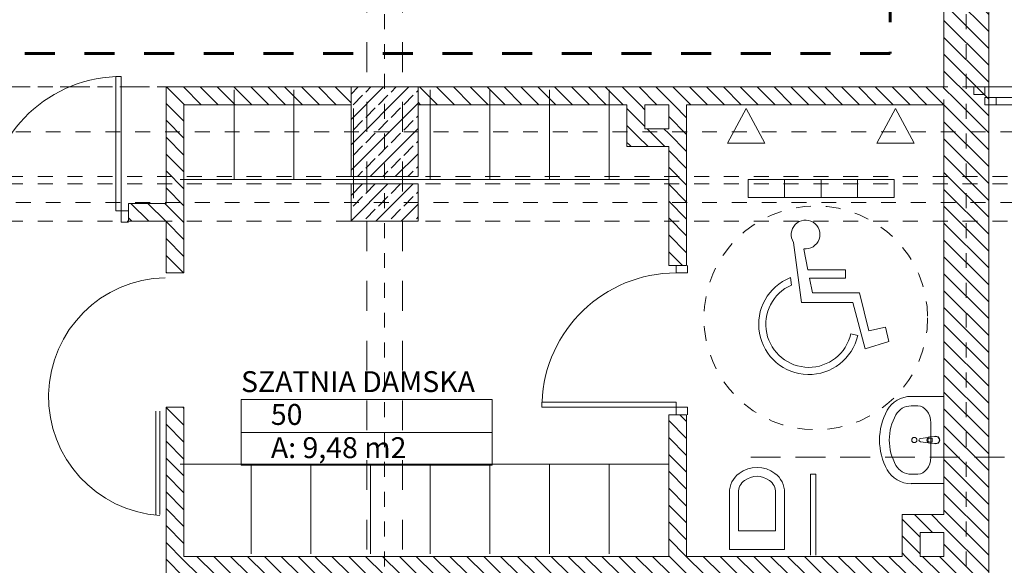
# Model space of a CAD drawing. Extents: x 165.4 to 246.2, y -57.8 to -0.2.
# Drawn here: x 177.2 to 183.8, y -34.5 to -30.9 of the extents above; entities that cross this region are included whole.
import ezdxf
from ezdxf.enums import TextEntityAlignment as Align

# ---------------------------------------------------------------- set-up
doc = ezdxf.new("R2010")
doc.units = 0
doc.header["$MEASUREMENT"] = 0
for name, pattern in [('2', [0.15, 0.05, -0.1]), ('DASHEAD 3', [0.1, 0.05, -0.05]), ('Dashed-002', [0.3, 0.2, -0.1]), ('PRZERYWANE', [0.4, 0.2, -0.2]), ('PUNKTOWA2', [0.249721, 0.088194, -0.052917, 0.020416, -0.052917, 0.035278, 0])]:
    doc.linetypes.add(name, pattern=pattern)
for name, color, linetype, lineweight, true_color in [('!!! MEBLE_Pen_No__140', 7, 'Continuous', 13, 0x8db3cd), ('_odwodnienie_Pen_No__140', 7, 'Continuous', 13, 0x8db3cd), ('_s3upy_Pen_No__140', 7, 'Continuous', 13, 0x8db3cd), ('_s3upy_Pen_No__2', 7, 'Continuous', 13, 0xb6c122), ('ArchiCAD Doors_Pen_No__140', 7, 'Continuous', 13, 0x8db3cd), ('ArchiCAD Windows_Pen_No__140', 7, 'Continuous', 13, 0x8db3cd), ('niecka_Pen_No__140', 7, 'Continuous', 13, 0x8db3cd), ('obrys budynków_Pen_No__140', 7, 'Continuous', 13, 0x8db3cd), ('obrys budynków_Pen_No__2', 7, 'Continuous', 13, 0xb6c122), ('WYMIAROWANIE_Pen_No__140', 7, 'Continuous', 13, 0x8db3cd), ('zje_d_alnia_Pen_No__140', 7, 'Continuous', 13, 0x8db3cd)]:
    doc.layers.add(name, color=color, linetype=linetype, lineweight=lineweight, true_color=true_color)
for name, color, linetype in [('_s3upy', 7, 'Continuous'), ('ArchiCAD Windows', 7, 'Continuous'), ('obrys budynków', 7, 'Continuous'), ('POWIERZCHNIE(NEW)', 7, 'Continuous'), ('SCIANY', 7, 'Continuous'), ('WYMIAROWANIE', 7, 'Continuous')]:
    doc.layers.add(name, color=color, linetype=linetype)
for name, color, linetype, lineweight in [('niecka_Pen_No__1', 7, 'Continuous', 13), ('POWIERZCHNIE(NEW)_Pen_No__1', 7, 'Continuous', 13), ('sanitarne_Pen_No__1', 7, 'Continuous', 13), ('SCIANY_Pen_No__4', 7, 'Continuous', 13), ('zje_d_alnia_Pen_No__20', 20, 'Continuous', 60)]:
    doc.layers.add(name, color=color, linetype=linetype, lineweight=lineweight)
doc.styles.add('GENERATED_STYLE_1', font='ARIAL.TTF')
doc.styles.add('GENERATED_STYLE_2', font='ARIALBD.TTF')
doc.styles.add('GENERATED_STYLE_3', font='txt')
doc.styles.add('GENERATED_STYLE_4', font='ARIAL.TTF')
doc.styles.get("Standard").update_dxf_attribs({"font": 'txt', "bigfont": 'BIGFONT.SHX'})
doc.dimstyles.new('GENERATED_STYLE__2', dxfattribs={"dimtxt": 0.2, "dimasz": 0.095, "dimexe": 0.18, "dimexo": 0, "dimgap": 0.09, "dimtad": 1, "dimdec": 0, "dimlfac": 100, "dimzin": 0, "dimdsep": 46, "dimtxsty": 'GENERATED_STYLE_3', "dimblk": 'ARROWHEAD_6', "dimblk1": 'ARROWHEAD_6', "dimblk2": 'ARROWHEAD_6', "dimcen": 0.09, "dimclrd": 256, "dimclre": 256, "dimclrt": 256, "dimazin": 0, "dimtfac": 1, "dimtdec": 4, "dimtmove": 0, "dimatfit": 3, "dimfxl": 0, "dimtolj": 1, "dimtzin": 0, "dimarcsym": 0})
pattern_1 = [(135, (0, 0), (0.056568542, 0.056568542), [])]
pattern_2 = [(45, (0, 0), (-0.08485281, 0.08485281), []), (45, (-0.04243, 0.04243), (-0.08485281, 0.08485281), [0.09, -0.03])]

# ---------------------------------------------------------------- blocks, each defined once
blk = doc.blocks.new('SZATNIA DAMSKA_50_102', base_point=(179.5124, -33.5232))
at = {"layer": 'POWIERZCHNIE(NEW)_Pen_No__1', "linetype": 'Continuous'}
for p, q in [((178.6701, -33.4132), (178.6701, -33.8532)), ((178.6701, -33.4132), (180.3546, -33.4132)), ((180.3546, -33.4132), (180.3546, -33.8532)), ((178.6701, -33.6332), (180.3546, -33.6332)), ((178.6701, -33.8532), (180.3546, -33.8532))]:
    blk.add_line(p, q, dxfattribs=at)
at = {"linetype": 'Continuous', "flags": 1}
for tag in ['floor_f', 'ROOM_AREA', 'ROOM_PERIM', 'ROOM_WALLS_SURF', 'ROOM_DOORS_SURF', 'ROOM_WINDS_SURF', 'ROOM_BASELEV', 'ROOM_HEIGHT', 'ROOM_NET_AREA', 'ROOM_REDUCED_AREA', 'ROOM_CALC_AREA', 'ROOM_VOLUME']:
    blk.add_attdef(tag, text='', height=2, dxfattribs=at).set_placement((179.5124, -34.0947), align=Align.BOTTOM_LEFT)
at = {"layer": 'POWIERZCHNIE(NEW)_Pen_No__1', "linetype": 'Continuous', "insert": (178.8701, -33.6652), "char_height": 0.14, "attachment_point": 1, "style": 'GENERATED_STYLE_2'}
blk.add_mtext('{A: 9,48 m2}', dxfattribs=at)
at = {"layer": 'POWIERZCHNIE(NEW)_Pen_No__1', "style": 'GENERATED_STYLE_2'}
for tag, p in [('ROOM_NAME', (178.6701, -33.4066)), ('ROOM_NUMBER', (178.8701, -33.6266))]:
    blk.add_attdef(tag, text='', height=0.14, dxfattribs=at).set_placement(p, align=Align.BOTTOM_LEFT)
blk = doc.blocks.new('WALL_1352', base_point=(183.5324, -39.2934))
at = {"layer": 'obrys budynków_Pen_No__140', "linetype": 'Continuous'}
h = blk.add_hatch(dxfattribs=at)
h.set_pattern_fill('cegla_1', color=256, style=0, pattern_type=2)
h.set_pattern_definition(pattern_1)
h.paths.add_polyline_path([(183.6824, -31.4034), (183.3824, -31.4034), (183.3824, -37.9673), (183.6824, -37.9673)], flags=0)
at = {"layer": 'obrys budynków_Pen_No__2', "linetype": 'Continuous'}
for p, q in [((183.3824, -31.4034), (183.3824, -34.1834)), ((183.6824, -37.9673), (183.6824, -31.4034)), ((183.3824, -34.3034), (183.3824, -34.4634))]:
    blk.add_line(p, q, dxfattribs=at)
blk = doc.blocks.new('Empty Door')
at = {"layer": 'ArchiCAD Doors_Pen_No__140', "linetype": 'Continuous'}
for p, q in [((-0.45, 0), (-0.45, 0.05)), ((-0.45, 0), (-0.45, -0.07)), ((0.45, 0), (0.45, 0.05)), ((0.45, 0), (0.45, -0.07))]:
    blk.add_line(p, q, dxfattribs=at)
blk = doc.blocks.new('WALL_1353', base_point=(178.2276, -31.3784))
at = {"layer": 'obrys budynków_Pen_No__140', "linetype": 'Continuous'}
h = blk.add_hatch(dxfattribs=at)
h.set_pattern_fill('cegla_1', color=256, style=0, pattern_type=2)
h.set_pattern_definition(pattern_1)
h.paths.add_polyline_path([(178.2876, -31.4384), (178.1676, -31.3184), (178.1676, -32.5646), (178.2876, -32.5646)], flags=0)
h = blk.add_hatch(dxfattribs=at)
h.set_pattern_fill('cegla_1', color=256, style=0, pattern_type=2)
h.set_pattern_definition(pattern_1)
h.paths.add_polyline_path([(178.2876, -33.4646), (178.1676, -33.4646), (178.1676, -35.6334), (178.2876, -35.6334)], flags=0)
h = blk.add_hatch(dxfattribs=at)
h.set_pattern_fill('cegla_1', color=256, style=0, pattern_type=2)
h.set_pattern_definition(pattern_1)
h.paths.add_polyline_path([(178.2876, -36.5334), (178.1676, -36.5334), (178.1676, -37.7034), (178.2876, -37.5834)], flags=0)
at = {"layer": 'obrys budynków_Pen_No__2', "linetype": 'Continuous'}
for p, q in [((178.1676, -31.3184), (178.1676, -32.0984)), ((178.2876, -32.5646), (178.2876, -31.4384)), ((178.1676, -32.2184), (178.1676, -32.5646)), ((178.1676, -33.4646), (178.1676, -35.6334)), ((178.2876, -34.4634), (178.2876, -33.4646)), ((178.2876, -35.6334), (178.2876, -34.5834)), ((178.1676, -36.5334), (178.1676, -37.7034)), ((178.2876, -37.5834), (178.2876, -36.5334))]:
    blk.add_line(p, q, dxfattribs=at)
at = {"layer": 'ArchiCAD Doors_Pen_No__140', "linetype": 'Continuous', "xscale": -1, "rotation": 90.00000000000105}
for p in [(178.2176, -33.0146), (178.2176, -36.0834)]:
    blk.add_blockref('Empty Door', p, dxfattribs=at)
blk = doc.blocks.new('WALL_1354', base_point=(178.2276, -34.5234))
at = {"layer": 'obrys budynków_Pen_No__140', "linetype": 'Continuous'}
h = blk.add_hatch(dxfattribs=at)
h.set_pattern_fill('cegla_1', color=256, style=0, pattern_type=2)
h.set_pattern_definition(pattern_1)
h.paths.add_polyline_path([(178.2876, -34.5834), (183.3824, -34.5834), (183.3824, -34.4634), (178.2876, -34.4634)], flags=0)
at = {"layer": 'obrys budynków_Pen_No__2', "linetype": 'Continuous'}
for p, q in [((181.5374, -34.4634), (178.2876, -34.4634)), ((183.1024, -34.4634), (181.6574, -34.4634)), ((183.3824, -34.4634), (183.2224, -34.4634)), ((178.2876, -34.5834), (181.5374, -34.5834)), ((181.6574, -34.5834), (183.1024, -34.5834)), ((183.2224, -34.5834), (183.3824, -34.5834))]:
    blk.add_line(p, q, dxfattribs=at)
blk = doc.blocks.new('W1 Casement 11_8')
at = {"layer": 'ArchiCAD Windows_Pen_No__140', "linetype": 'Continuous'}
for p, q in [((-0.875, 0.07), (0.875, 0.07)), ((-0.875, 0.07), (-0.875, 0.02)), ((0.875, 0.07), (0.875, 0.02)), ((-0.8, 0), (-0.875, 0)), ((-0.875, 0), (-0.875, -0.05)), ((-0.8, -0.05), (-0.8, 0)), ((0.8, 0), (-0.8, 0)), ((0.875, 0), (0.8, 0)), ((0.8, 0), (0.8, -0.05)), ((0.875, -0.05), (0.875, 0)), ((-0.875, -0.05), (-0.8, -0.05)), ((-0.8, -0.05), (0.8, -0.05)), ((0.8, -0.05), (0.875, -0.05))]:
    blk.add_line(p, q, dxfattribs=at)
blk = doc.blocks.new('WALL_1373', base_point=(197.4074, -31.3434))
at = {"layer": 'obrys budynków_Pen_No__140', "linetype": 'Continuous'}
h = blk.add_hatch(dxfattribs=at)
h.set_pattern_fill('cegla_1', color=256, style=0, pattern_type=2)
h.set_pattern_definition(pattern_1)
h.paths.add_polyline_path([(183.5824, -31.3184), (183.5824, -31.3684), (183.6574, -31.3684), (183.6574, -31.3184)], flags=0)
for p, q in [((183.6574, -31.3184), (183.5824, -31.3184)), ((183.5824, -31.3184), (183.5824, -31.3684)), ((183.6574, -31.3184), (183.6574, -31.3684)), ((183.5824, -31.3684), (183.6574, -31.3684))]:
    blk.add_line(p, q, dxfattribs=at)
at = {"layer": 'ArchiCAD Windows', "linetype": 'Continuous'}
blk.add_blockref('W1 Casement 11_8', (184.5324, -31.3884), dxfattribs=at)
blk = doc.blocks.new('D1 70_77')
at = {"layer": 'ArchiCAD Doors_Pen_No__140', "linetype": 'Continuous'}
for p, q in [((0.45, 0.9), (0.415, 0.9)), ((0.415, 0.9), (0.415, 0)), ((0.45, 0), (0.45, 0.9)), ((-0.5, 0), (-0.45, 0)), ((-0.45, 0), (-0.45, -0.0762)), ((0.415, 0), (0.45, 0)), ((0.5, 0), (0.45, 0)), ((0.45, 0), (0.45, -0.0762)), ((-0.45, -0.0762), (-0.5, -0.0762)), ((0.45, -0.0762), (0.5, -0.0762))]:
    blk.add_line(p, q, dxfattribs=at)
blk.add_arc((0.45, 0), 0.9, 92.22873, 180, dxfattribs=at)
blk = doc.blocks.new('WALL_1415', base_point=(181.5974, -31.3784))
at = {"layer": 'obrys budynków_Pen_No__140', "linetype": 'Continuous'}
h = blk.add_hatch(dxfattribs=at)
h.set_pattern_fill('cegla_1', color=256, style=0, pattern_type=2)
h.set_pattern_definition(pattern_1)
h.paths.add_polyline_path([(181.6574, -31.4384), (181.5374, -31.4384), (181.5374, -32.5146), (181.6574, -32.5146)], flags=0)
h = blk.add_hatch(dxfattribs=at)
h.set_pattern_fill('cegla_1', color=256, style=0, pattern_type=2)
h.set_pattern_definition(pattern_1)
h.paths.add_polyline_path([(181.6574, -33.5146), (181.5374, -33.5146), (181.5374, -34.4634), (181.6574, -34.4634)], flags=0)
at = {"layer": 'obrys budynków_Pen_No__2', "linetype": 'Continuous'}
for p, q in [((181.5374, -31.4384), (181.5374, -31.5984)), ((181.6574, -32.5146), (181.6574, -31.4384)), ((181.5374, -31.7184), (181.5374, -32.5146)), ((181.5374, -32.5146), (181.6574, -32.5146)), ((181.5374, -33.5146), (181.6574, -33.5146)), ((181.5374, -33.5146), (181.5374, -34.4634)), ((181.6574, -34.4634), (181.6574, -33.5146))]:
    blk.add_line(p, q, dxfattribs=at)
at = {"layer": 'ArchiCAD Doors_Pen_No__140', "linetype": 'Continuous', "xscale": -1, "rotation": 90}
blk.add_blockref('D1 70_77', (181.5874, -33.0146), dxfattribs=at)
blk = doc.blocks.new('WALL_1423', base_point=(183.5324, -8.0186))
at = {"layer": 'obrys budynków_Pen_No__140', "linetype": 'Continuous'}
h = blk.add_hatch(dxfattribs=at)
h.set_pattern_fill('cegla_1', color=256, style=0, pattern_type=2)
h.set_pattern_definition(pattern_1)
h.paths.add_polyline_path([(183.3824, -30.3353), (183.3824, -31.4034), (183.6824, -31.4034), (183.6824, -30.3353)], flags=0)
for p, q in [((183.3824, -30.3353), (183.3824, -31.3184)), ((183.6824, -31.4034), (183.6824, -30.3353))]:
    blk.add_line(p, q, dxfattribs=at)
blk = doc.blocks.new('D1 70_83')
at = {"layer": 'ArchiCAD Doors_Pen_No__140', "linetype": 'Continuous'}
for p, q in [((0.45, 0.9), (0.415, 0.9)), ((0.415, 0.9), (0.415, 0)), ((0.45, 0), (0.45, 0.9)), ((-0.5, 0), (-0.45, 0)), ((-0.45, 0), (-0.45, -0.0762)), ((0.415, 0), (0.45, 0)), ((0.5, 0), (0.45, 0)), ((0.45, 0), (0.45, -0.0762)), ((-0.45, -0.0762), (-0.5, -0.0762)), ((0.45, -0.0762), (0.5, -0.0762))]:
    blk.add_line(p, q, dxfattribs=at)
blk.add_arc((0.45, 0), 0.9, 92.22873, 180, dxfattribs=at)
blk = doc.blocks.new('WALL_1430', base_point=(173.7974, -32.1584))
at = {"layer": 'obrys budynków_Pen_No__140', "linetype": 'Continuous'}
h = blk.add_hatch(dxfattribs=at)
h.set_pattern_fill('cegla_1', color=256, style=0, pattern_type=2)
h.set_pattern_definition(pattern_1)
h.paths.add_polyline_path([(173.8574, -32.0984), (173.8574, -32.2184), (176.9168, -32.2184), (176.9168, -32.0984)], flags=0)
h = blk.add_hatch(dxfattribs=at)
h.set_pattern_fill('cegla_1', color=256, style=0, pattern_type=2)
h.set_pattern_definition(pattern_1)
h.paths.add_polyline_path([(177.9168, -32.0984), (177.9168, -32.2184), (178.1676, -32.2184), (178.1676, -32.0984)], flags=0)
at = {"layer": 'obrys budynków_Pen_No__2', "linetype": 'Continuous'}
for p, q in [((176.9168, -32.0984), (173.8574, -32.0984)), ((176.9168, -32.2184), (176.9168, -32.0984)), ((177.9168, -32.2184), (177.9168, -32.0984)), ((178.1676, -32.0984), (177.9168, -32.0984)), ((173.7974, -32.2184), (176.5976, -32.2184)), ((176.7176, -32.2184), (176.9168, -32.2184)), ((177.9168, -32.2184), (178.1676, -32.2184))]:
    blk.add_line(p, q, dxfattribs=at)
at = {"layer": 'ArchiCAD Doors_Pen_No__140', "linetype": 'Continuous'}
blk.add_blockref('D1 70_83', (177.4168, -32.1484), dxfattribs=at)
blk = doc.blocks.new('WALL_1447', base_point=(183.5324, -31.3784))
at = {"layer": 'obrys budynków_Pen_No__140', "linetype": 'Continuous'}
h = blk.add_hatch(dxfattribs=at)
h.set_pattern_fill('cegla_1', color=256, style=0, pattern_type=2)
h.set_pattern_definition(pattern_1)
h.paths.add_polyline_path([(178.1676, -31.3184), (178.2876, -31.4384), (179.4074, -31.4384), (179.4074, -31.3184)], flags=0)
h = blk.add_hatch(dxfattribs=at)
h.set_pattern_fill('cegla_1', color=256, style=0, pattern_type=2)
h.set_pattern_definition(pattern_1)
h.paths.add_polyline_path([(179.8574, -31.3184), (179.8574, -31.4384), (183.3824, -31.4384), (183.3824, -31.3184)], flags=0)
at = {"layer": 'obrys budynków_Pen_No__2', "linetype": 'Continuous'}
for p, q in [((183.3824, -31.3184), (178.1676, -31.3184)), ((178.2876, -31.4384), (179.4074, -31.4384)), ((179.8574, -31.4384), (181.2574, -31.4384)), ((181.3774, -31.4384), (181.5374, -31.4384)), ((181.6574, -31.4384), (183.3824, -31.4384))]:
    blk.add_line(p, q, dxfattribs=at)
blk = doc.blocks.new('WALL_1496', base_point=(181.5974, -31.5984))
at = {"layer": 'obrys budynków_Pen_No__140', "linetype": 'Continuous'}
h = blk.add_hatch(dxfattribs=at)
h.set_pattern_fill('cegla_1', color=256, style=0, pattern_type=2)
h.set_pattern_definition(pattern_1)
h.paths.add_polyline_path([(181.5374, -31.5984), (181.3774, -31.5984), (181.2574, -31.7184), (181.5374, -31.7184)], flags=0)
at = {"layer": 'obrys budynków_Pen_No__2', "linetype": 'Continuous'}
for p, q in [((181.5374, -31.5984), (181.3774, -31.5984)), ((181.2574, -31.7184), (181.5374, -31.7184))]:
    blk.add_line(p, q, dxfattribs=at)
blk = doc.blocks.new('WALL_1497', base_point=(181.3774, -31.5984))
at = {"layer": 'obrys budynków_Pen_No__140', "linetype": 'Continuous'}
h = blk.add_hatch(dxfattribs=at)
h.set_pattern_fill('cegla_1', color=256, style=0, pattern_type=2)
h.set_pattern_definition(pattern_1)
h.paths.add_polyline_path([(181.3774, -31.5984), (181.3774, -31.4384), (181.2574, -31.4384), (181.2574, -31.7184)], flags=0)
at = {"layer": 'obrys budynków_Pen_No__2', "linetype": 'Continuous'}
for p, q in [((181.2574, -31.4384), (181.2574, -31.7184)), ((181.3774, -31.5984), (181.3774, -31.4384))]:
    blk.add_line(p, q, dxfattribs=at)
blk = doc.blocks.new('WALL_1498', base_point=(183.2224, -34.5234))
at = {"layer": 'obrys budynków_Pen_No__140', "linetype": 'Continuous'}
h = blk.add_hatch(dxfattribs=at)
h.set_pattern_fill('cegla_1', color=256, style=0, pattern_type=2)
h.set_pattern_definition(pattern_1)
h.paths.add_polyline_path([(183.2224, -34.4634), (183.2224, -34.3034), (183.1024, -34.1834), (183.1024, -34.4634)], flags=0)
at = {"layer": 'obrys budynków_Pen_No__2', "linetype": 'Continuous'}
for p, q in [((183.1024, -34.1834), (183.1024, -34.4634)), ((183.2224, -34.4634), (183.2224, -34.3034))]:
    blk.add_line(p, q, dxfattribs=at)
blk = doc.blocks.new('WALL_1499', base_point=(183.2224, -34.3034))
at = {"layer": 'obrys budynków_Pen_No__140', "linetype": 'Continuous'}
h = blk.add_hatch(dxfattribs=at)
h.set_pattern_fill('cegla_1', color=256, style=0, pattern_type=2)
h.set_pattern_definition(pattern_1)
h.paths.add_polyline_path([(183.2224, -34.3034), (183.3824, -34.3034), (183.3824, -34.1834), (183.1024, -34.1834)], flags=0)
at = {"layer": 'obrys budynków_Pen_No__2', "linetype": 'Continuous'}
for p, q in [((183.3824, -34.1834), (183.1024, -34.1834)), ((183.2224, -34.3034), (183.3824, -34.3034))]:
    blk.add_line(p, q, dxfattribs=at)
blk = doc.blocks.new('COLUMN_203', base_point=(179.6324, -31.6184))
at = {"layer": '_s3upy_Pen_No__140', "linetype": 'Continuous'}
h = blk.add_hatch(dxfattribs=at)
h.set_pattern_fill('beton_zbrojony', color=256, style=0, pattern_type=2)
h.set_pattern_definition(pattern_2)
h.paths.add_polyline_path([(179.4074, -31.9184), (179.8574, -31.9184), (179.8574, -31.3184), (179.4074, -31.3184)], flags=0)
at = {"layer": '_s3upy_Pen_No__2', "linetype": 'Continuous', "flags": 128}
blk.add_lwpolyline([(179.4074, -31.9184), (179.8574, -31.9184), (179.8574, -31.3184), (179.4074, -31.3184)], close=True, dxfattribs=at)
blk = doc.blocks.new('COLUMN_204', base_point=(179.6324, -32.0934))
at = {"layer": '_s3upy_Pen_No__140', "linetype": 'Continuous'}
h = blk.add_hatch(dxfattribs=at)
h.set_pattern_fill('beton_zbrojony', color=256, style=0, pattern_type=2)
h.set_pattern_definition(pattern_2)
h.paths.add_polyline_path([(179.8574, -31.9684), (179.4074, -31.9684), (179.4074, -32.2184), (179.8574, -32.2184)], flags=0)
at = {"layer": '_s3upy_Pen_No__2', "linetype": 'Continuous', "flags": 128}
blk.add_lwpolyline([(179.8574, -31.9684), (179.4074, -31.9684), (179.4074, -32.2184), (179.8574, -32.2184)], close=True, dxfattribs=at)
blk = doc.blocks.new('Sign Handicap 11')
at = {"layer": 'sanitarne_Pen_No__1', "linetype": 'Continuous'}
for p, q in [((-0.1486, 0.5061), (-0.0948, 0.1035)), ((-0.0526, 0.322), (-0.0811, 0.4614)), ((-0.1702, 0.2696), (-0.1636, 0.2203)), ((0.1993, 0.321), (-0.0526, 0.322)), ((-0.0212, 0.1683), (-0.0413, 0.2668)), ((-0.0413, 0.2668), (0.1991, 0.2659)), ((0.1991, 0.2659), (0.1993, 0.321)), ((0.2924, 0.167), (-0.0212, 0.1683)), ((0.3546, -0.0859), (0.2924, 0.167)), ((-0.0948, 0.1035), (0.2473, 0.1021)), ((0.2473, 0.1021), (0.3316, -0.2074)), ((0.4665, -0.0615), (0.3546, -0.0859)), ((0.4906, -0.1592), (0.4665, -0.0615)), ((0.2815, -0.1176), (0.2346, -0.1069)), ((0.3316, -0.2074), (0.4906, -0.1592))]:
    blk.add_line(p, q, dxfattribs=at)
for centre, major_axis, start_param, end_param in [((-0.0684, 0.559), (0.0961, 0), 4.583801, 10.008202), ((-0.0465, -0.0431), (0.3363, 0), 1.947533, 6.059917), ((-0.0465, -0.0431), (0.2883, 0), 1.989195, 6.059917)]:
    blk.add_ellipse(centre, major_axis=major_axis, ratio=0.999933, start_param=start_param, end_param=end_param, dxfattribs=at)
blk = doc.blocks.new('WC Wall Hung 01 70_2')
at = {"layer": '!!! MEBLE_Pen_No__140', "linetype": 'Continuous'}
for p, q in [((0.185, 0), (0.185, -0.38)), ((-0.185, 0), (-0.185, -0.38)), ((-0.185, 0), (0.185, 0)), ((-0.125, -0.38), (-0.125, -0.125)), ((0.125, -0.125), (-0.125, -0.125)), ((0.125, -0.38), (0.125, -0.125))]:
    blk.add_line(p, q, dxfattribs=at)
for centre, radius, start, end in [((-0.0225, -0.38), 0.1625, 180, 233.1301), ((-0.0225, -0.38), 0.1025, 180, 233.1301), ((0.0225, -0.38), 0.1025, 306.8699, 0), ((0.0225, -0.38), 0.1625, 306.8699, 0), ((0, -0.35), 0.14, 233.1301, 306.8699), ((0, -0.35), 0.2, 233.1301, 306.8699)]:
    blk.add_arc(centre, radius, start, end, dxfattribs=at)
blk = doc.blocks.new('Basin 01 70_2')
at = {"layer": '!!! MEBLE_Pen_No__140', "linetype": 'Continuous'}
for p, q in [((-0.2923, 0), (-0.2923, -0.2199)), ((0.2923, 0), (-0.2923, 0)), ((0.2923, 0), (0.2923, -0.2199)), ((-0.0239, -0.0553), (-0.0238, -0.0502)), ((-0.021, -0.0956), (-0.0239, -0.0553)), ((0.021, -0.0956), (0.0239, -0.0553)), ((0.0239, -0.0553), (0.0238, -0.0503)), ((-0.1158, -0.0886), (-0.1158, -0.0886)), ((0.1158, -0.0886), (-0.1158, -0.0886)), ((-0.0177, -0.1051), (-0.0111, -0.158)), ((-0.0136, -0.0934), (-0.0136, -0.0785)), ((-0.0136, -0.0785), (0.0136, -0.0785)), ((-0.0136, -0.0792), (0.0136, -0.0792)), ((0.0111, -0.158), (0.0177, -0.1051)), ((0.0136, -0.0785), (0.0136, -0.0934)), ((-0.2287, -0.1759), (-0.2287, -0.2199)), ((0.2287, -0.1759), (0.2287, -0.2199))]:
    blk.add_line(p, q, dxfattribs=at)
blk.add_circle((0, -0.1988), 0.0175, dxfattribs=at)
for centre, radius, start, end in [((0, -0.0536), 0.025, 339.28556, 200.71444), ((0, -0.0536), 0.024, 7.83741, 171.8967), ((0, -0.093), 0.0211, 185.16961, 354.83039), ((0, -0.0937), 0.0211, 185.16961, 354.83039), ((0, -0.0934), 0.0136, 180, 0), ((0, -0.1566), 0.0112, 187.13892, 352.86108)]:
    blk.add_arc(centre, radius, start, end, dxfattribs=at)
for centre, major_axis, ratio, start_param, end_param in [((-0.1158, -0.1759), (-0.113, 0), 0.773036, 4.712389, 6.283185), ((0.1158, -0.1759), (0.113, 0), 0.773036, 0, 1.570796), ((-0.1158, -0.2199), (0, 0.1818), 0.970923, 1.570796, 2.644618), ((-0.1158, -0.2199), (0, 0.1163), 0.970923, 1.570796, 2.644618), ((0.1158, -0.2199), (0, 0.1163), 0.970923, 3.638567, 4.712389), ((0.1158, -0.2199), (0, 0.1818), 0.970923, 3.638567, 4.712389), ((0, 0), (0, 0.3665), 0.970923, 2.644618, 3.638567), ((0, 0), (0, 0.4319), 0.970923, 2.644618, 3.638567)]:
    blk.add_ellipse(centre, major_axis=major_axis, ratio=ratio, start_param=start_param, end_param=end_param, dxfattribs=at)
blk = doc.blocks.new('LINE_177760', base_point=(179.6324, -57.0311))
at = {"layer": 'SCIANY_Pen_No__4', "linetype": 'PUNKTOWA2'}
blk.add_line((179.6324, -56.5311), (179.6324, -2.024), dxfattribs=at)
blk = doc.blocks.new('LINE_179071', base_point=(165.8609, -32.0934))
at = {"layer": 'SCIANY_Pen_No__4', "linetype": 'PUNKTOWA2'}
blk.add_line((166.3609, -32.0934), (235.1884, -32.0934), dxfattribs=at)
blk = doc.blocks.new('LINE_183214', base_point=(183.5324, -57.0311))
at = {"layer": 'SCIANY_Pen_No__4', "linetype": 'PUNKTOWA2'}
blk.add_line((183.5324, -56.5311), (183.5324, -2.024), dxfattribs=at)
blk = doc.blocks.new('LINE_183251', base_point=(165.8609, -31.6184))
at = {"layer": 'SCIANY_Pen_No__4', "linetype": 'PUNKTOWA2'}
blk.add_line((166.3609, -31.6184), (235.4684, -31.6184), dxfattribs=at)
blk = doc.blocks.new('*D622')
at = {"layer": 'WYMIAROWANIE_Pen_No__140', "linetype": 'Continuous'}
for p, q in [((166.925, -32.0934), (166.925, -31.6184)), ((166.875, -32.0434), (166.975, -32.1434)), ((167.0187, -32.0934), (166.8312, -32.0934)), ((166.925, -39.2934), (166.925, -32.0934)), ((166.875, -39.2434), (166.975, -39.3434))]:
    blk.add_line(p, q, dxfattribs=at)
at = {"layer": 'WYMIAROWANIE_Pen_No__140', "char_height": 0.2, "attachment_point": 1, "rotation": 90}
for s, insert, style in [('{47\\H0.660000x;\\A1{\\H0.7x;\\S5^  ;}}', (166.685, -32.5472), 'GENERATED_STYLE_1'), ('{720}', (166.685, -36.123), 'GENERATED_STYLE_4')]:
    blk.add_mtext(s, dxfattribs=dict(at, insert=insert, style=style))
blk = doc.blocks.new('ARROWHEAD_6')
at = {"linetype": 'Continuous'}
for p, q in [((0, 0), (-1, 0)), ((-0.5, -0.5), (0.5, 0.5))]:
    blk.add_line(p, q, dxfattribs=at)
blk = doc.blocks.new('*D623')
at = {"layer": 'WYMIAROWANIE_Pen_No__140', "linetype": 'Continuous'}
for p, q in [((166.875, -31.5684), (166.975, -31.6684)), ((166.925, -32.0934), (166.925, -31.6184)), ((166.875, -32.0434), (166.975, -32.1434))]:
    blk.add_line(p, q, dxfattribs=at)
blk = doc.blocks.new('*D624')
at = {"layer": 'WYMIAROWANIE_Pen_No__140', "linetype": 'Continuous'}
for p, q in [((166.875, -5.0434), (166.975, -5.1434)), ((166.925, -31.6184), (166.925, -5.0934)), ((166.875, -31.5684), (166.975, -31.6684)), ((167.0187, -31.6184), (166.8312, -31.6184)), ((166.925, -32.0934), (166.925, -31.6184))]:
    blk.add_line(p, q, dxfattribs=at)
at = {"layer": 'WYMIAROWANIE_Pen_No__140', "insert": (166.685, -18.748), "char_height": 0.2, "attachment_point": 1, "rotation": 90, "style": 'GENERATED_STYLE_1'}
blk.add_mtext('{2\xa0652\\H0.660000x;\\A1{\\H0.7x;\\S5^  ;}}', dxfattribs=at)
blk = doc.blocks.new('*D625')
at = {"layer": 'WYMIAROWANIE_Pen_No__140', "linetype": 'Continuous'}
for p, q in [((166.975, -3.7033), (166.875, -3.6033)), ((166.925, -3.6533), (166.925, -3.5783)), ((167.0187, -3.6533), (166.8312, -3.6533)), ((166.925, -5.0934), (166.925, -3.6533)), ((166.875, -5.0434), (166.975, -5.1434)), ((167.0187, -5.0934), (166.8312, -5.0934)), ((166.925, -31.6184), (166.925, -5.0934))]:
    blk.add_line(p, q, dxfattribs=at)
at = {"layer": 'WYMIAROWANIE_Pen_No__140', "insert": (166.685, -4.6011), "char_height": 0.2, "attachment_point": 1, "rotation": 90, "style": 'GENERATED_STYLE_4'}
blk.add_mtext('{144}', dxfattribs=at)
blk = doc.blocks.new('*D626')
at = {"layer": 'WYMIAROWANIE_Pen_No__140', "linetype": 'Continuous'}
for p, q in [((166.5809, -3.7033), (166.4809, -3.6033)), ((166.5309, -3.6533), (166.5309, -3.5783)), ((166.6246, -3.6533), (166.4371, -3.6533)), ((166.5309, -55.8634), (166.5309, -3.6533)), ((166.4809, -55.8134), (166.5809, -55.9134)), ((166.6246, -55.8634), (166.4371, -55.8634)), ((166.5309, -55.9384), (166.5309, -55.8634))]:
    blk.add_line(p, q, dxfattribs=at)
at = {"layer": 'WYMIAROWANIE_Pen_No__140', "insert": (166.2909, -30.1003), "char_height": 0.2, "attachment_point": 1, "rotation": 90, "style": 'GENERATED_STYLE_4'}
blk.add_mtext('{5\xa0221}', dxfattribs=at)

msp = doc.modelspace()

# ---------------------------------------------------------------- linework, layer by layer
at = {"layer": '_odwodnienie_Pen_No__140', "linetype": 'Continuous'}
for p, q in [((182.0688, -31.9395), (182.0688, -32.0595)), ((182.0688, -31.9395), (183.0488, -31.9395)), ((182.3138, -31.9395), (182.3138, -32.0595)), ((182.5588, -31.9395), (182.5588, -32.0595)), ((182.8038, -31.9395), (182.8038, -32.0595)), ((183.0488, -31.9395), (183.0488, -32.0595)), ((182.0688, -32.0595), (183.0488, -32.0595))]:
    msp.add_line(p, q, dxfattribs=at)
at = {"layer": 'niecka_Pen_No__1', "linetype": 'DASHEAD 3'}
for p, q in [((233.4074, -31.3184), (167.8574, -31.3184)), ((233.4074, -31.9184), (167.8574, -31.9184)), ((233.4074, -31.9684), (167.8574, -31.9684)), ((233.4074, -32.2184), (167.8574, -32.2184))]:
    msp.add_line(p, q, dxfattribs=at)
at = {"layer": 'niecka_Pen_No__140', "linetype": 'PRZERYWANE'}
for p, q in [((179.5124, -5.4186), (179.5124, -39.1684)), ((179.7524, -5.4186), (179.7524, -39.1684)), ((173.8574, -31.3184), (178.1676, -31.3184))]:
    msp.add_line(p, q, dxfattribs=at)
at = {"layer": 'niecka_Pen_No__140', "linetype": 'Continuous'}
for p, q in [((178.6235, -31.3384), (178.6235, -31.9384)), ((179.0235, -31.3384), (179.0235, -31.9384)), ((179.9389, -31.3384), (179.9389, -31.9384)), ((180.3389, -31.3384), (180.3389, -31.9384)), ((180.7389, -31.3384), (180.7389, -31.9384)), ((181.1389, -31.3384), (181.1389, -31.9384)), ((179.4235, -31.4634), (179.4235, -32.0634)), ((182.0565, -31.462), (181.9314, -31.6956)), ((182.0565, -31.462), (182.1817, -31.6956)), ((183.0565, -31.462), (182.9314, -31.6956)), ((183.0565, -31.462), (183.1817, -31.6956)), ((182.1817, -31.6956), (181.9314, -31.6956)), ((183.1817, -31.6956), (182.9314, -31.6956)), ((178.2626, -31.9384), (179.9389, -31.9384)), ((179.9389, -31.9384), (180.3389, -31.9384)), ((180.3389, -31.9384), (180.7389, -31.9384)), ((180.7389, -31.9384), (181.1389, -31.9384)), ((181.1389, -31.9384), (181.5389, -31.9384)), ((178.2626, -33.8457), (179.9389, -33.8457)), ((178.7389, -34.4457), (178.7389, -33.8457)), ((179.1389, -34.4457), (179.1389, -33.8457)), ((179.5389, -34.4457), (179.5389, -33.8457)), ((179.9389, -34.4457), (179.9389, -33.8457)), ((179.9389, -33.8457), (180.3389, -33.8457)), ((180.3389, -34.4457), (180.3389, -33.8457)), ((180.3389, -33.8457), (180.7389, -33.8457)), ((180.7389, -34.4457), (180.7389, -33.8457)), ((180.7389, -33.8457), (181.1389, -33.8457)), ((181.1389, -34.4457), (181.1389, -33.8457)), ((181.1389, -33.8457), (181.5389, -33.8457)), ((181.1389, -33.8457), (181.1389, -34.4322)), ((182.4887, -34.4551), (182.4887, -33.9135)), ((182.523, -34.4551), (182.523, -33.9135))]:
    msp.add_line(p, q, dxfattribs=at)
at = {"layer": 'sanitarne_Pen_No__1', "linetype": '2'}
msp.add_circle((182.5232, -32.8658), 0.75, dxfattribs=at)
at = {"layer": 'zje_d_alnia_Pen_No__140', "linetype": 'Continuous'}
for p, q in [((178.0997, -33.4906), (178.0997, -34.1825)), ((178.1254, -33.4906), (178.1254, -34.1825)), ((182.523, -33.9135), (182.4887, -33.9135))]:
    msp.add_line(p, q, dxfattribs=at)
at = {"layer": 'zje_d_alnia_Pen_No__140', "linetype": 'Dashed-002'}
msp.add_line((182.0872, -33.7984), (233.5574, -33.7984), dxfattribs=at)
at = {"layer": 'zje_d_alnia_Pen_No__140', "linetype": 'Continuous'}
msp.add_arc((178.1774, -33.3938), 0.7974, 451.19623, 626.2278, dxfattribs=at)
at = {"layer": 'zje_d_alnia_Pen_No__20', "linetype": 'PRZERYWANE'}
for p, q in [((183.0214, -7.484), (183.0214, -31.094)), ((183.0214, -31.094), (176.5424, -31.094))]:
    msp.add_line(p, q, dxfattribs=at)

# ---------------------------------------------------------------- block references
at = {"layer": '!!! MEBLE_Pen_No__140', "linetype": 'Continuous'}
for name, p, rotation in [('Basin 01 70_2', (183.3824, -33.6842), 270), ('WC Wall Hung 01 70_2', (182.1292, -34.4173), 180)]:
    msp.add_blockref(name, p, dxfattribs=dict(at, rotation=rotation))
at = {"layer": '_s3upy'}
for name, p in [('COLUMN_203', (179.6324, -31.6184)), ('COLUMN_204', (179.6324, -32.0934))]:
    msp.add_blockref(name, p, dxfattribs=at)
at = {"layer": 'obrys budynków'}
for name, p in [('WALL_1423', (183.5324, -8.0186)), ('WALL_1373', (197.4074, -31.3434)), ('WALL_1430', (173.7974, -32.1584)), ('WALL_1353', (178.2276, -31.3784)), ('WALL_1447', (183.5324, -31.3784)), ('WALL_1352', (183.5324, -39.2934)), ('WALL_1415', (181.5974, -31.3784)), ('WALL_1497', (181.3774, -31.5984)), ('WALL_1496', (181.5974, -31.5984)), ('WALL_1498', (183.2224, -34.5234)), ('WALL_1499', (183.2224, -34.3034)), ('WALL_1354', (178.2276, -34.5234))]:
    msp.add_blockref(name, p, dxfattribs=at)
at = {"layer": 'POWIERZCHNIE(NEW)', "linetype": 'Continuous'}
ref = msp.add_blockref('SZATNIA DAMSKA_50_102', (179.5124, -33.5232), dxfattribs=at)
ref.add_attrib('ROOM_NAME', 'SZATNIA DAMSKA', dxfattribs={"layer": 'POWIERZCHNIE(NEW)_Pen_No__1', "color": 7, "linetype": 'Continuous', "height": 0.14, "style": 'GENERATED_STYLE_2'}).set_placement((178.6701, -33.4066), align=Align.BOTTOM_LEFT)
ref.add_attrib('ROOM_NUMBER', '50', dxfattribs={"layer": 'POWIERZCHNIE(NEW)_Pen_No__1', "color": 7, "linetype": 'Continuous', "height": 0.14, "style": 'GENERATED_STYLE_2'}).set_placement((178.8701, -33.6266), align=Align.BOTTOM_LEFT)
at = {"layer": 'sanitarne_Pen_No__1', "linetype": 'Continuous'}
msp.add_blockref('Sign Handicap 11', (182.5232, -32.8658), dxfattribs=at)
at = {"layer": 'SCIANY', "linetype": 'PUNKTOWA2'}
for name, p in [('LINE_177760', (179.6324, -57.0311)), ('LINE_183214', (183.5324, -57.0311)), ('LINE_183251', (165.8609, -31.6184)), ('LINE_179071', (165.8609, -32.0934))]:
    msp.add_blockref(name, p, dxfattribs=at)

# ---------------------------------------------------------------- dimensions: what is measured, and where the dimension line sits
at = {"layer": 'WYMIAROWANIE', "linetype": 'Continuous'}
for base, p1, p2, picture, middle in [((166.5309, -3.6533), (222.7505, -55.8634), (234.0974, -3.6533), '*D626', (166.3909, -29.7575)), ((166.925, -54.2934), (234.3568, -5.0934), (235.2721, -3.6533), '*D625', (166.785, -4.3761)), ((166.9249931885, -54.2934456518), (235.9684268981, -31.6184456518), (234.3567794251, -5.0934456518), '*D624', (166.7849931866, -18.3301438108)), ((166.9249931885, -54.2934456518), (235.6884268981, -32.0934456518), (235.9684268981, -31.6184456518), '*D623', (166.7849931866, -32.3222444354)), ((166.925, -54.2934), (235.9684, -39.2934), (235.6884, -32.0934), '*D622', (166.785, -35.898))]:
    dim = msp.add_linear_dim(base=base, p1=p1, p2=p2, angle=90, dimstyle='GENERATED_STYLE__2', dxfattribs=at)
    dim.commit()
    dim.dimension.update_dxf_attribs({"geometry": picture, "text_midpoint": middle})

doc.saveas('drawing.dxf')
